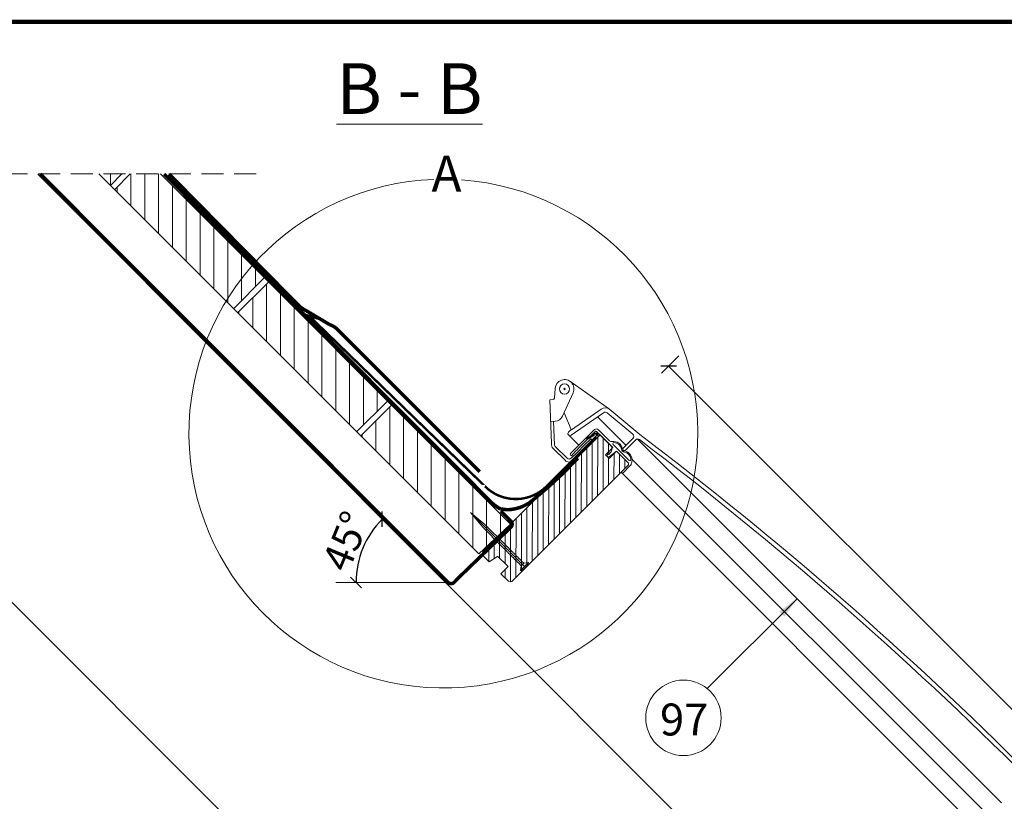
# Model space of a CAD drawing. Units: millimetres. Extents: x 122 to 2998, y 41 to 2098.
# Drawn here: x 701 to 1379, y 1468 to 2007 of the extents above; entities that cross this region are included whole.
import ezdxf

# ---------------------------------------------------------------- set-up
doc = ezdxf.new("R2010")
doc.units = ezdxf.units.MM
doc.linetypes.add('DASHED2', pattern=[0.375, 0.25, -0.125])
doc.linetypes.add('ESV TOP$0$HIDDEN', pattern=[0.375, 0.25, -0.125])
for name, color, linetype, lineweight in [('CONSTRUCTION', 40, 'Continuous', 20), ('FAKRO FLASHING', 160, 'Continuous', 20), ('FAKRO TEXT', 80, 'Continuous', 9), ('FAKRO WINDOW', 7, 'Continuous', 20)]:
    doc.layers.add(name, color=color, linetype=linetype, lineweight=lineweight)
doc.styles.get("Standard").update_dxf_attribs({"font": 'ARIAL.TTF'})
doc.dimstyles.new('FAKRO', dxfattribs={"dimscale": 5, "dimtxt": 2, "dimasz": 1.5, "dimexe": 2, "dimexo": 15, "dimgap": 0.5, "dimtad": 1, "dimdec": 0, "dimrnd": 0.1, "dimzin": 1, "dimdsep": 46, "dimtxsty": 'Standard', "dimblk": 'OBLIQUE', "dimcen": 2, "dimclrd": 3, "dimclre": 3, "dimclrt": 3, "dimadec": 0, "dimazin": 0, "dimtfac": 1, "dimtdec": 0, "dimtix": 1, "dimtmove": 2, "dimatfit": 3, "dimldrblk": 'OBLIQUE', "dimfxl": 2, "dimfxlon": 1, "dimtolj": 1, "dimarcsym": 0})

# ---------------------------------------------------------------- blocks, each defined once
blk = doc.blocks.new('WSZ75')
at = {"layer": 'FAKRO WINDOW', "lineweight": 5}
h = blk.add_hatch(dxfattribs=at)
h.set_pattern_fill('ANSI31', color=256, scale=30, angle=44.9709945734006, style=0)
h.set_pattern_definition([(89.9709945734006, (-2975.108488115249, -1650.545657256771), (-3.749999519476632, 0.001898400650557797), [])])
h.paths.add_polyline_path([(-16.04661946199485, 11.51164110322861), (63.29550798195123, 90.85376854716742), (72.13363563999883, 82.01564088911618), (67.18388817169762, 77.06589342081134), (69.64841188848368, 74.59996101489742), (69.76953828526894, 74.70179606608508), (74.1056483808643, 79.00177420715409), (74.6196469048009, 79.52962962432139), (82.73808759522217, 71.41248955115589), (83.00619246045244, 70.77982333007822), (82.92641716843355, 70.18100541958484), (2.506628195536905, -10.17639393395802), (1.332511298096506, -10.57912325954385), (0.2038685506267939, -10.07770133980011), (-4.29907998793351, -5.601830931798759), (-4.930466416291893, -4.970444503429462), (0, 0), (-0.9809888514719205, 0.9811850554142438), (-7.038392150061554, 7.036981087156164), (-7.355879469396314, 6.872136945574312), (-13.07273149298271, 3.173234786816465), (-13.36725703720003, 3.467760331037425), (-17.51353540814307, 7.648179441046523), (-17.79763771459693, 8.208008117642748), (-17.90005408364232, 8.754100143902178), (-17.85740430379519, 9.251481496627093), (-17.70205587666715, 9.697299816645682), (-17.47675387871277, 10.05947077306337), (-17.02662850216439, 10.5316320630518)])
at = {"layer": 'FAKRO WINDOW'}
for p, q in [((38.26622967737785, 121.8255737384752), (39.3976005272707, 122.9569445883753)), ((39.3976005272707, 121.8255737384789), (38.26622967737785, 122.9569445883753)), ((29.84261918418633, 84.73599945180831), (28.74660367333854, 115.0199686764645)), ((65.79601798931253, 106.0507285569875), (43.5179117412481, 90.45760981825879)), ((43.66357573817368, 94.21658946704702), (64.07350587034307, 108.5086317283894)), ((81.25407933282258, 83.49755777103928), (61.62196665996453, 103.1296704439046)), ((64.07350587034307, 108.5086317283894), (64.07701222774631, 108.5095851547885)), ((65.79901138186688, 106.0517254657643), (65.79601798931253, 106.0507285569875)), ((68.2270511030365, 105.9446625398086), (68.23150806946796, 105.9453055000195)), ((85.84390944951156, 91.1618881723225), (68.2270511030365, 105.9446625398086)), ((70.15921660147433, 108.2441426423466), (70.15603840209951, 108.2441737922272)), ((70.15603840209951, 108.2441737922272), (90.78517163643846, 90.93278557521626)), ((31.87837960722391, 83.77504133617549), (31.28812720975839, 100.1018906915815)), ((41.59670261676365, 92.74792868252189), (43.36446956972941, 94.51569563549128)), ((41.59992512770987, 92.74781017650457), (41.59670261676365, 92.74792868252189)), ((43.36446956972941, 94.51569563549128), (43.66357573817368, 94.21658946704702)), ((43.5179117412481, 90.45760981825879), (43.52132076561975, 90.45886292315845)), ((79.27488745229493, 81.51836589050072), (85.97260288368852, 88.21608132189795)), ((85.8472562290699, 91.16298861675023), (85.84390944951156, 91.1618881723225)), ((85.97260288368852, 88.21608132189795), (85.97586560397758, 88.21671047572818)), ((90.78517163643846, 90.93278557521626), (90.78900634578895, 90.93265698621326)), ((30.98373693793837, 81.44199835813197), (39.18051874544472, 73.24521655061835)), ((32.39936471387045, 82.85479770694292), (40.59473230781441, 74.65943011299169)), ((53.11052233482769, 81.51836589050072), (44.83737299493805, 73.24521655061835)), ((52.79373849685362, 84.02859496371093), (47.49043763795635, 78.72529410481366)), ((52.79232428329124, 84.02859496371093), (56.85818827511685, 88.09445895553654)), ((58.27240183748654, 86.6802453931632), (53.11052233482769, 81.51836589050072)), ((56.85818827511685, 88.09445895553654), (58.27240183748654, 86.6802453931632)), ((79.27680780903029, 81.51901714055202), (79.27488745229493, 81.51836589050072)), ((87.8817911928927, 87.29684250635546), (80.68910101466463, 80.10415232812738)), ((87.88489815982757, 87.29731590638403), (87.8817911928927, 87.29684250635546)), ((89.14193150140636, 87.87691637199532), (339.8953365990601, -162.8764887256475)), ((90.47422704161727, 87.50146694822979), (90.47425686007773, 87.50144529434692)), ((43.42315943256835, 74.65943011299169), (47.48902342439396, 78.72529410481366)), ((80.68910101466463, 80.10415232812738), (80.69102137139998, 80.10480357817869)), ((85.31570068396104, 74.06475331001275), (331.0761396593589, -171.6956856653633)), ((77.76566941193596, 65.07060121478935), (322.8040479757183, -179.9677773489893))]:
    blk.add_line(p, q, dxfattribs=at)
for points in [[(28.74660367333854, 115.0199686764645), (30.90752199664712, 115.0977504223956), (30.90765852863842, 115.0980638373621, 0.3834716370250079), (31.86905345728155, 116.0275484612248), (31.86848011228722, 116.027595839656), (32.34577718957735, 122.8433981035159), (32.34638651303248, 122.8434355733334, -1.193887635902379), (44.75891897804104, 119.7240209500487), (44.75903673331777, 119.7243500916993), (37.54301203131035, 103.6737332655466), (37.54319002054399, 103.6742058473246, -0.2854253018842606), (32.28775272470375, 100.1383640198692), (32.28779443351959, 100.1381993596151), (29.28966168129409, 100.0293049153115)], [(79.3123725062469, 64.67082531956112), (79.31225179076137, 64.67116974899182, -0.414218461334646), (77.91951440814591, 64.91676297269805), (77.91937214731297, 64.91689847941234), (77.80482084875985, 65.08094725264891), (82.60700721439207, 69.88259442426715), (82.60712795896688, 69.88296235535745, 0.4663096059251569), (82.7406635460211, 71.40922485144256), (74.60892241238616, 79.54096594849398), (74.60798269645602, 79.54129533030209), (69.66389208240435, 75.67907809145981), (69.66486216585326, 75.67831355485396, -0.6037179817102237), (68.22552865251782, 76.3605478858226), (68.22586952018901, 76.35120728014226), (68.71066544257337, 78.22758934789817), (68.22586952018901, 76.35120728014226), (68.22552865251782, 76.3605478858226, 0.6037179817102237), (69.66486216585326, 75.67831355485396), (69.66389208240435, 75.67907809145981), (74.60798269645602, 79.54129533030209), (74.60892241238616, 79.54096594849398), (82.7406635460211, 71.40922485144256, -0.4663096059251569), (82.60712795896688, 69.88296235535745), (82.60700721439207, 69.88259442426715), (77.80482084875985, 65.08094725264891), (77.91937214731297, 64.91689847941234), (77.91951440814591, 64.91676297269805, 0.414218461334646), (79.31225179076137, 64.67116974899182), (79.3123725062469, 64.67082531956112), (83.94838879987947, 69.35721410742553), (83.94809318540501, 69.35699533826482, 0.1523875746421516), (84.6762118772458, 70.30005173584141, 0.04766530869164071), (85.25604202372779, 72.48163023126835), (85.25577119603986, 72.48167520075731, 0.4026042568681684), (80.3142134843074, 79.68958540780659, -0.414213562373095), (78.8142134820082, 81.18958541891334, 0.4026188348449053), (71.60607330648054, 86.13110493522254, -0.2420564819926614), (69.86423591063067, 86.68981550629178), (62.22571263018472, 94.32837223549359), (62.22581336526491, 94.32829837520694, 0.3892205145858), (59.52420624166552, 94.44464495828288), (42.89338010043139, 77.83468985559739, 0.4184649398887625), (43.38139310701808, 76.4964713324116), (43.381450080793, 76.49681680954018), (43.5568125625141, 76.41620663648428)], [(90.47422704161727, 87.50146694822979, -0.06811507332022813), (590.1584881754679, -412.4124023805416)], [(593.5896782134514, -412.0976230763699, 0.06884953814146234), (90.78517163643846, 90.93278557521626)], [(72.44234723482805, 84.11170418208712), (83.23628531905706, 73.31776613150578, 0.8020052828323619), (84.55410997476429, 74.15600734569307, 0.3200126915668551), (80.22684435205883, 78.94170190286604, -0.3913787859876095), (78.06640878602047, 81.10021172382767), (78.06664477389131, 81.0991349738797, 0.3415197473335951), (72.85420527400856, 85.4621193992607, 0.6002255617409755), (72.44263287428475, 84.11141857715484), (72.44234723482805, 84.11170418208712)], [(72.44234723482805, 84.11170418208712), (72.44263287444483, 84.11141857611074, -0.6002255617409755), (72.85420549781702, 85.46211939417117, -0.3415197473335951), (78.06664477389131, 81.0991349738797), (78.06640879035695, 81.10021161485201, 0.3913787859876095), (80.2268443304929, 78.94170192736055, -0.3200126915668551), (84.55411000640015, 74.15600711033039, -0.8020052828323619), (83.23633224963851, 73.31771916727303), (72.44234723482805, 84.11170418208712)]]:
    blk.add_lwpolyline(points, format="xyb", dxfattribs=at)
for points in [[(42.57038865445065, 127.7023381969193), (69.820869787829, 108.5015606605775)], [(38.58882296067895, 106.0220348858675), (43.51594301198202, 94.36608670478745)], [(41.50831426911463, 90.72348196798703), (48.6479714387533, 83.58382479834472)]]:
    blk.add_lwpolyline(points, dxfattribs=at)
for points in [[(-16.04661946199485, 11.51164110322861), (63.29550798195123, 90.85376854716742), (72.13363563999883, 82.01564088911618), (67.18388817169762, 77.06589342081134), (69.64841188848368, 74.59996101489742), (69.76953828526894, 74.70179606608508), (74.1056483808643, 79.00177420715409), (74.6196469048009, 79.52962962432139), (82.73808759522217, 71.41248955115589), (83.00619246045244, 70.77982333007822), (82.92641716843355, 70.18100541958484), (2.506628195536905, -10.17639393395802), (1.332511298096506, -10.57912325954385), (0.2038685506267939, -10.07770133980011), (-4.29907998793351, -5.601830931798759), (-4.930466416291893, -4.970444503429462), (0, 0), (-0.9809888514719205, 0.9811850554142438), (-7.038392150061554, 7.036981087156164), (-7.355879469396314, 6.872136945574312), (-13.07273149298271, 3.173234786816465), (-13.36725703720003, 3.467760331037425), (-17.51353540814307, 7.648179441046523), (-17.79763771459693, 8.208008117642748), (-17.90005408364232, 8.754100143902178), (-17.85740430379519, 9.251481496627093), (-17.70205587666715, 9.697299816645682), (-17.47675387871277, 10.05947077306337), (-17.02662850216439, 10.5316320630518)], [(69.50125752273016, 78.33497116159924), (69.20215135428589, 77.45886585970948)], [(69.69146924687084, 77.56210344975989), (69.64480019931216, 77.78130655192945), (69.6457399152423, 77.78097717012133), (70.36557461848133, 78.50081187337128), (69.6457399152423, 77.78097717012133), (69.64480019931216, 77.78130655192945)]]:
    blk.add_lwpolyline(points, close=True, dxfattribs=at)
for points, format in [([(59.75115296230069, 92.96639437798149, 0.002528681786322737), (51.48093782052456, 84.60033353108156, 0.002697930663957117), (43.55676561832661, 76.41633429258218, -0.002697930663957117), (51.48093782052456, 84.60033353108156, -0.002528681786322737)], "xyb"), ([(71.06985297254869, 83.08003538833509), (61.17424484655203, 92.97567696308397), (61.17434118723031, 92.9756091349227, 0.4179853679999114), (59.75109256735595, 92.9664566417814, -0.4179853679999114), (61.17434118723031, 92.9756091349227), (61.17424484655203, 92.97567696308397)], "xyb"), ([(70.36600640857068, 78.50087970039749, 0.05149115271272602), (70.8746753148298, 79.14677470799506, 0.05149463650736368), (71.24061767254898, 79.8829571829483, 0.05150124335432788), (71.44837844690483, 80.67833554606113, 0.05150987076048191), (71.48918316853815, 81.49931816727258, 0.05151907786759454), (71.36130851032794, 82.31123205849508, 0.05152732551267421), (71.07015506950847, 83.07978723606357, -0.05152732551267421), (71.36130851032794, 82.31123205849508, -0.05151907786759454), (71.48918316853815, 81.49931816727258, -0.05150987076048191), (71.44837844690483, 80.67833554606113, -0.05150124335432788), (71.24061767254898, 79.8829571829483, -0.05149463650736368), (70.8746753148298, 79.14677470799506, -0.05149115271272602)], "xyb"), ([(68.7109381963528, 78.22779770454508, -0.04969648724923614), (68.71425629283476, 78.30758320859968, -0.04974139007183146), (68.73324980506732, 78.38510867719742, -0.04980498088818349), (68.76716696984658, 78.45730565234408, -0.04987738979701405), (68.81466534583888, 78.52131657781138, -0.04994729143884982), (68.87386494732345, 78.57460790122059, -0.05000366475796279), (68.9424226541305, 78.61507035202158, -0.05003755866312594), (69.0176249522774, 78.64110242644165, -0.05004356429040124), (69.0964953348448, 78.65167377499893, -0.05002072112361845), (69.17591211215768, 78.6463659837209, -0.04997267919678447), (69.25273196822673, 78.62538913498065, -0.04990708478385007), (69.32391437319166, 78.58957349244156, -0.04983431179222081), (69.38664192751457, 78.54033663920563, -0.04976578044146366), (69.43843187465973, 78.47962736989211, -0.04971215988593532), (69.47723436851811, 78.40984855733768, -0.04968174024748784), (69.50151360644668, 78.33376204689193, 0.04968174024748784), (69.47723436851811, 78.40984855733768, 0.04971215988593532), (69.43843187465973, 78.47962736989211, 0.04976578044146366), (69.38664192751457, 78.54033663920563, 0.04983431179222081), (69.32391437319166, 78.58957349244156, 0.04990708478385007), (69.25273196822673, 78.62538913498065, 0.04997267919678447), (69.17591211215768, 78.6463659837209, 0.05002072112361845), (69.0964953348448, 78.65167377499893, 0.05004356429040124), (69.0176249522774, 78.64110242644165, 0.05003755866312594), (68.9424226541305, 78.61507035202158, 0.05000366475796279), (68.87386494732345, 78.57460790122059, 0.04994729143884982), (68.81466534583888, 78.52131657781138, 0.04987738979701405), (68.76716696984658, 78.45730565234408, 0.04980498088818349), (68.73324980506732, 78.38510867719742, 0.04974139007183146), (68.71425629283476, 78.30758320859968, 0.04969648724923614)], "xyb"), ([(69.20304765015317, 77.45787743208348, 0.04911806030624033), (69.21788607932103, 77.41118172481947, 0.04910766089431659), (69.24154935129627, 77.36827218676262, 0.04910003767281357), (69.27312813515891, 77.33079774332873, 0.04909634823348977), (69.31140892308031, 77.30019846039795, 0.04909715245677079), (69.35492066302686, 77.27765020556762, 0.04910232832024218), (69.40199128820677, 77.2640194619562, 0.04911109023583499), (69.4508119711827, 77.25983003104193, 0.04912210726355891), (69.49950663336494, 77.26524290404996, 0.04913370401155991), (69.54620403893932, 77.28005007538741, 0.04914411464206758), (69.5891097024869, 77.30368253587585, 0.04915175192961645), (69.62657484751253, 77.33523213859735, 0.04915545027582515), (69.65715976545471, 77.37348649712658, 0.04915464487549177), (69.67968914071389, 77.41697557503721, 0.04914945874832755), (69.6932972156792, 77.46402817639319, 0.04914068377072919), (69.69746106000093, 77.5128361663701, 0.04912965873650802), (69.69202066566504, 77.56152395416575, -0.04912965873650802), (69.69746106000093, 77.5128361663701, -0.04914068377072919), (69.6932972156792, 77.46402817639319, -0.04914945874832755), (69.67968914071389, 77.41697557503721, -0.04915464487549177), (69.65715976545471, 77.37348649712658, -0.04915545027582515), (69.62657484751253, 77.33523213859735, -0.04915175192961645), (69.5891097024869, 77.30368253587585, -0.04914411464206758), (69.54620403893932, 77.28005007538741, -0.04913370401155991), (69.49950663336494, 77.26524290404996, -0.04912210726355891), (69.4508119711827, 77.25983003104193, -0.04911109023583499), (69.40199128820677, 77.2640194619562, -0.04910232832024218), (69.35492066302686, 77.27765020556762, -0.04909715245677079), (69.31140892308031, 77.30019846039795, -0.04909634823348977), (69.27312813515891, 77.33079774332873, -0.04910003767281357), (69.24154935129627, 77.36827218676262, -0.04910766089431659), (69.21788607932103, 77.41118172481947, -0.04911806030624033)], "xyb"), ([(23.74818657588912, 43.15945850543358, 2.4, 2.4, 0), (23.74818657588912, 43.15945850543358, 0, 0, 0)], "xyseb")]:
    blk.add_lwpolyline(points, format=format, close=True, dxfattribs=at)
at = {"layer": 'FAKRO WINDOW', "linetype": 'Continuous'}
for points in [[(77.43499560763303, 76.71145399199304), (77.43570271441422, 76.71216109877423)], [(77.43570271441422, 76.71216109877423), (77.43499560763303, 76.71145399199304)]]:
    blk.add_lwpolyline(points, close=True, dxfattribs=at)
at = {"layer": 'FAKRO WINDOW'}
blk.add_circle((38.83106946949556, 122.3891975799197), 3.500000000000002, dxfattribs=at)
for centre, radius, start, end in [((66.94516584205849, 104.41401501371), 4.999999993577084, 49.99831388876957, 125.0037972217913), ((66.94590506976238, 104.4132399233422), 2.000000001021471, 49.99896111138482, 124.990936110955), ((42.66118892772647, 91.68775397668651), 1.499999999999657, 135.0326166669697, 304.9891444441043), ((84.56165204159333, 89.63092403809787), 2.000000000005482, 315.0000000004422, 49.9989166669835), ((33.81581398223352, 84.27051447301346), 4.000000000000004, 173.3161194445565, 224.9999999995578), ((33.81597895456071, 84.270349500679), 2.000000000000001, 194.3561611113812, 224.9999999995578), ((79.9825301306555, 80.81329746948177), 0.9980402042887364, 135.0001075962669, 146.2610757379849), ((89.29911172219727, 85.88310234401797), 1.999999999990877, 54.01506111131164, 135.0000000004422), ((42.01248566166032, 76.07384279358303), 2.000000000000001, 224.9999999995578, 314.9553777777866), ((42.01248566166032, 76.07384279358303), 2.000000000000001, 314.9553777777866, 315.0000000004422), ((79.98362446948886, 80.81291913377208), 0.9992102586815216, 168.7770123623384, 180.0291879880042), ((79.98420570153394, 80.81291942253301), 0.9997914907984231, 180.0291875677875, 191.2770018138287), ((79.98309757398965, 80.81302222626255), 0.9986733742526208, 157.520722480956, 168.7769304641153), ((79.98473270607064, 80.8130230400784), 1.000328583252559, 191.2769193324711, 202.5207071536259), ((79.98271693315473, 80.81317686798866), 0.9982625281689684, 146.2612744676509, 157.5205706112149), ((79.98511350920307, 80.8131780634576), 1.000739723422953, 202.5205552772507, 213.7612633285606), ((79.98530043700885, 80.81329885420564), 1.000962255286789, 213.7610651932856, 225.0001071803325), ((79.98530308507907, 80.81329620614997), 1.000962255294613, 224.999892817604, 236.2389348044598), ((79.98518229431647, 80.81310927832965), 1.000739723410816, 236.2387366696472, 247.4794447218993), ((79.98502727084269, 80.8127284752336), 1.000328583242049, 247.4792928505913, 258.7230806717395), ((79.98492365342099, 80.81220147069325), 0.9997914908055806, 258.7229981841271, 269.9708124301283), ((79.98492336459458, 80.81162023865181), 0.999210258691671, 269.9708120132464, 281.2229876388884), ((79.9850264571287, 80.81109334314533), 0.9986733742472158, 281.2230695347408, 292.4792775179216), ((79.98518109880388, 80.81071270230314), 0.9982625281790671, 292.4794293907576, 303.7387255344304), ((79.98530170039157, 80.81052589981846), 0.9980402042534541, 303.738924259298, 314.9998924010801), ((42.01248566166032, 76.07384279358303), 4.000000000000002, 224.9999999995578, 315.0000000004422)]:
    blk.add_arc(centre, radius, start, end, dxfattribs=at)
blk = doc.blocks.new('_Oblique')
at = {"color": 0, "linetype": 'ByBlock', "lineweight": -2}
blk.add_line((-0.5, -0.5), (0.5, 0.5), dxfattribs=at)
blk = doc.blocks.new('*D8')
at = {"layer": 'DEFPOINTS', "color": 0, "transparency": 16777216}
for p in [(1090.003711920124, 1710.160021395593), (1678.324597142486, 1237.820734838141), (1620.333797810055, 1179.829935505706)]:
    blk.add_point(p, dxfattribs=at)
at = {"layer": 'FAKRO TEXT', "color": 3, "lineweight": -2, "transparency": 16777216}
for p, q in [((1143.036720509114, 1763.193029984586), (1155.06557906442, 1775.221888539894)), ((1147.994511252555, 1768.150820728028), (1678.324597142486, 1237.820734838141)), ((1673.366806399044, 1232.862944094699), (1685.395664954351, 1244.891802650006))]:
    blk.add_line(p, q, dxfattribs=at)
at = {"layer": 'FAKRO TEXT', "color": 3, "lineweight": -2, "transparency": 16777216, "xscale": 7.5, "yscale": 7.5, "zscale": 7.5}
for p, rotation in [((1147.994511252555, 1768.150820728028), 135.0000000000024), ((1678.324597142486, 1237.820734838141), 315.0000000000024)]:
    blk.add_blockref('_Oblique', p, dxfattribs=dict(at, rotation=rotation))
at = {"layer": 'FAKRO TEXT', "color": 3, "transparency": 16777216, "insert": (1418.537617369573, 1508.363840955138), "char_height": 10, "attachment_point": 5, "rotation": 315.0000000000024}
blk.add_mtext('\\A1;{\\fArial|b0|i0|c238|p34;H=750}', dxfattribs=at)
blk = doc.blocks.new('A$C4AC1582A')
at = {"layer": 'CONSTRUCTION'}
h = blk.add_hatch(dxfattribs=at)
h.set_pattern_fill('ANSI31', color=256, scale=59.99999999999987, angle=90.01239185431024, style=0)
h.set_pattern_definition([(89.98343021591097, (275.202513307549, -351.6733574567152), (-7.499999686368472, 0.00216897963499731), [])])
h.paths.add_polyline_path([(26.15765911963399, 253.9056363624168), (34.18431048803404, 261.9322877308186), (18.13938592452041, 261.9322906916168)])
h = blk.add_hatch(dxfattribs=at)
h.set_pattern_fill('ANSI31', color=256, scale=2.999999999999999, angle=44.99999999999999)
h.set_pattern_definition([(90, (-575.0348659227088, -3810.414518733673), (-9.524999999999999, 3.04790914729125e-15), [])])
h.paths.add_polyline_path([(60.60733223774741, 261.9322828549157), (39.84116369365302, 261.9322866869461), (28.99027681142661, 251.0813998047179), (111.0146634290682, 169.0570131870736), (132.2486326673247, 190.2909824253366)])
h = blk.add_hatch(dxfattribs=at)
h.set_pattern_fill('ANSI31', color=256, scale=2.999999999999999, angle=44.99999999999999)
h.set_pattern_definition([(90, (-405.329238437937, -3980.120146218444), (-9.524999999999999, 3.04790914729125e-15), [])])
h.paths.add_polyline_path([(113.8430905538103, 166.2285860623306), (195.8674771714518, 84.20419944469177), (217.1014464097111, 105.4381686829511), (135.0770597920714, 187.4625553005917)])
h = blk.add_hatch(dxfattribs=at)
h.set_pattern_fill('ANSI31', color=256, scale=2.999999999999999, angle=44.99999999999999)
h.set_pattern_definition([(90, (-320.4764246955506, -4064.972959960828), (-9.524999999999999, 3.04790914729125e-15), [])])
h.paths.add_polyline_path([(279.9417164518168, 0.1299601643295318), (301.9189700356123, 20.62064505704984), (219.9298735344569, 102.6097415582099), (198.6959042961994, 81.3757723199451)])
for p, q in [((279.9417164518168, 0.1299601643295318), (18.13938592452041, 261.9322906916168)), ((34.18431048803495, 261.9322877308186), (26.16184968668085, 253.9098269294627)), ((39.84116369365393, 261.9322866869461), (28.99027681142661, 251.0813998047179)), ((301.9377460828275, 20.63815106914217), (60.60733223774832, 261.9322828549157)), ((132.2486326673256, 190.2909824253366), (111.0146634290672, 169.0570131870736)), ((135.0770597920714, 187.4625553005917), (113.843090553813, 166.2285860623324)), ((217.1014464097111, 105.4381686829511), (195.8674771714527, 84.20419944469177)), ((219.9298735344569, 102.609741558208), (198.6959042961994, 81.3757723199451)), ((301.9189700356096, 20.6206450570462), (279.9417164518168, 0.1299601643295318))]:
    blk.add_line(p, q, dxfattribs=at)
at = {"layer": 'CONSTRUCTION', "linetype": 'DASHED2', "ltscale": 30}
blk.add_lwpolyline([(-22.13250154704383, 261.9322906916168, 2.4, 2.4, 0), (258.819938064054, -19.47572198210901, 2.4, 2.4, 0.4267402241090053), (263.1510247943398, -19.38701262168001, 2.4, 2.4, 0), (266.1608695217378, -16.24847097641532, 2.4, 2.4, 0), (302.0339023426054, 18.40249204433258, 2.4, 2.4, 0.4233475862870019), (302.1178144616265, 22.70974054045701, 2.4, 2.4, 0), (295.1447957260305, 29.7378806312413, 0, 0, 0)], format="xyseb", dxfattribs=at)
at = {"layer": 'CONSTRUCTION', "linetype": 'DASHED2', "ltscale": 30, "const_width": 2.4}
blk.add_lwpolyline([(63.25631730400573, 261.9322823660914), (258.9919155421267, 65.51131309598895), (258.9919155421267, 65.51131309598895)], dxfattribs=at)
for points in [[(280.6346225302318, 56.74572990922934), (182.9383629519093, 154.5408056638335, 0.1167847436343521), (177.1832254867973, 158.1554592057655), (160.2617734230649, 168.2245382866411, -0.098704676895342), (155.7870095528493, 171.4702215738769), (66.64871613684454, 261.9322817400825)], [(258.9919155421267, 65.51131309598895), (288.9800193183296, 35.41883632493955, 0.08099660868009498), (294.8637473381273, 31.13087954783623), (299.4770677071865, 30.54216900912252, 0.1671301823361296), (316.7080272034918, 36.74746562467953, 0.03623025946864217), (348.2628902148572, 66.11450943847194)]]:
    blk.add_lwpolyline(points, format="xyb", dxfattribs=at)
at = {"layer": 'FAKRO FLASHING'}
for p, q in [((335.5304339455474, 29.85492949170475), (335.5463517311186, 29.87092079498325)), ((335.8342428417277, 30.03221545515771), (335.8182758824682, 30.01613880851801))]:
    blk.add_line(p, q, dxfattribs=at)
at = {"layer": 'FAKRO FLASHING', "const_width": 1.65}
blk.add_lwpolyline([(169.8726385088521, 162.0562624315553), (163.1136285059911, 164.1568287901373), (284.255703342089, 46.68886408963772), (284.255512245305, 46.68888498494016), (284.255703342089, 46.68886408963772, 0.4142135623730982), (326.6821102132817, 46.68886408963772), (326.6816575112898, 46.68931679162597), (344.8521804674383, 64.8598397477781), (361.4006004675466, 81.4082597478864), (361.4007279680081, 81.40817523899568, 0.414213562373095), (361.4007279680081, 82.68096744513059, 0.414213562373095), (360.1279357618623, 82.68096744513059), (360.1278082614153, 82.68105195402131), (354.1782118045085, 79.18370181427053)], format="xyb", dxfattribs=at)
blk = doc.blocks.new('*D17')
at = {"layer": 'DEFPOINTS', "color": 0, "transparency": 16777216}
for p in [(915.7276360962112, 1697.666538069895), (940.8771853674881, 1649.917895688656), (921.2697306711667, 1619.030116900454), (972.7924958055789, 1619.030116900452), (1037.325097525028, 1576.109097268192)]:
    blk.add_point(p, dxfattribs=at)
at = {"layer": 'FAKRO TEXT', "color": 3, "lineweight": -2, "transparency": 16777216}
blk.add_arc((994.38994690983, 1619.030116900452), 61.78730068838249, 135.0094302561265, 179.999999999998, dxfattribs=at)
at = {"layer": 'FAKRO TEXT', "color": 3, "lineweight": -2, "transparency": 16777216, "xscale": 7.5, "yscale": 7.5, "zscale": 7.5}
for p, rotation in [((950.6925372633457, 1662.713144686354), 45.00943025612654), ((932.6026462214475, 1619.030116900454), 269.9999999999981)]:
    blk.add_blockref('_Oblique', p, dxfattribs=dict(at, rotation=rotation))
at = {"layer": 'FAKRO TEXT', "color": 3, "transparency": 16777216, "insert": (925.5975345498024, 1647.51823476173), "char_height": 20, "attachment_point": 5, "rotation": 67.50471512806214}
blk.add_mtext('\\A1;45°', dxfattribs=at)

msp = doc.modelspace()

# ---------------------------------------------------------------- linework, layer by layer
at = {"layer": 'CONSTRUCTION', "linetype": 'ESV TOP$0$HIDDEN', "ltscale": 60}
msp.add_line((578.7081307251926, 1900.56678271592), (865.1171464106144, 1900.56678271592), dxfattribs=at)
at = {"layer": 'CONSTRUCTION'}
for p, q in [((713.4578146131926, 1900.420531111599), (1804.226957597707, 808.056393651703)), ((1573.811980217821, 727.002794184416), (578.7137975361104, 1722.132148727383)), ((1019.878707876496, 1657.091755390107), (1011.527711225334, 1667.210518994224)), ((1011.527711225334, 1667.210518994224), (1021.310599108396, 1659.070947270649)), ((1029.298359834948, 1649.455488883619), (1011.620690305276, 1667.13315841328)), ((1032.787796379295, 1644.182666887309), (1019.878707876496, 1657.091755390107)), ((1021.310599108396, 1659.070947270649), (1035.340451859369, 1645.165545313155)), ((1049.414878796679, 1629.323351422885), (1023.91707624397, 1654.821153975599)), ((1034.202009941664, 1642.768453324935), (1032.929217735533, 1644.04124553107)), ((1035.616223504034, 1641.354239762562), (1034.343431297903, 1642.627031968697)), ((1036.613244065515, 1643.89275310702), (1035.340451859369, 1645.165545313155)), ((1038.027457627885, 1642.478539544647), (1036.754665421753, 1643.751331750781)), ((1039.441671190254, 1641.064325982273), (1038.168878984123, 1642.337118188412)), ((1037.030437066404, 1639.940026200189), (1035.757644860272, 1641.212818406324)), ((1038.444650628788, 1638.525812637815), (1037.171858422642, 1639.79860484395)), ((1039.858864191158, 1637.111599075442), (1038.586071985026, 1638.384391281577)), ((1040.855884752624, 1639.6501124199), (1039.583092546493, 1640.922904626038)), ((1041.273077753527, 1635.697385513069), (1040.000285547396, 1636.970177719204)), ((1042.270098315008, 1638.235898857527), (1040.997306108862, 1639.508691063665)), ((1042.687291315897, 1634.283171950695), (1041.414499109766, 1635.55596415683)), ((1043.684311877378, 1636.821685295157), (1042.411519671232, 1638.094477501292)), ((1045.098525439748, 1635.407471732784), (1043.825733233616, 1636.680263938918)), ((1046.512739002117, 1633.99325817041), (1045.239946795986, 1635.266050376545)), ((1044.101504878281, 1632.868958388322), (1042.828712672135, 1634.141750594457)), ((1046.410208518844, 1630.560254747748), (1044.24292623452, 1632.727537032084)), ((1051.501377343399, 1632.822996447544), (1045.915233772025, 1627.23685287617)), ((1045.915233772025, 1627.23685287617), (1046.410208518844, 1630.560254747748)), ((1048.17797547181, 1632.328021700714), (1046.410208518844, 1630.560254747748)), ((1048.17797547181, 1632.328021700714), (1046.654160358356, 1633.851836814172)), ((1051.501377343399, 1632.822996447544), (1048.17797547181, 1632.328021700714))]:
    msp.add_line(p, q, dxfattribs=at)
msp.add_arc((1043.545228807993, 1635.193441765763), 8.301250003655417, 286.5864694445811, 343.4135333334546, dxfattribs=at)
at = {"layer": 'FAKRO TEXT'}
msp.add_line((918.696579128467, 1619.030116900461), (994.3899469098192, 1619.030116900461), dxfattribs=at)
at = {"layer": 'FAKRO TEXT', "const_width": 3}
msp.add_lwpolyline([(2957.071631816385, 105.4058840365974), (2957.071631816385, 2005.405884036597), (162.8956318163855, 2005.405884036597), (162.8956318163855, 105.4058840366329)], close=True, dxfattribs=at)
at = {"layer": 'FAKRO TEXT'}
msp.add_lwpolyline([(1236.512117957965, 1607.880219106434), (1174.589047063614, 1545.918130970759)], dxfattribs=at)
msp.add_circle((1158.17790251009, 1525.751962905315), 26, dxfattribs=at)
msp.add_arc((992.7952389907425, 1721.646375933332), 175.3271349271831, 92.11855534781354, 85.93010226722731, dxfattribs=at)
msp.add_solid([(1224.217305119534, 1599.145039150625), (1236.58888941352, 1607.987770745402), (1227.753952355363, 1595.610618925277)], dxfattribs=at)

# ---------------------------------------------------------------- block references
msp.add_blockref('A$C4AC1582A', (737.1790379970589, 1638.634492024303))
at = {"layer": 'FAKRO WINDOW', "linetype": 'Continuous'}
msp.add_blockref('WSZ75', (1037.4035663833, 1630.002434866759), dxfattribs=at)

# ---------------------------------------------------------------- texts
at = {"layer": 'FAKRO TEXT', "attachment_point": 1}
for s, insert, char_height, width in [('{\\fVerdana|b0|i0|c238|p34;\\LB - B}', (919.0810623862453, 1976.889336314157), 35, 143.7058451829735), ('{\\fVerdana|b0|i0|c238|p34;A}', (984.5802184046172, 1913.287747127606), 25, 24.94567792214707)]:
    msp.add_mtext(s, dxfattribs=dict(at, insert=insert, char_height=char_height, width=width))
at = {"layer": 'FAKRO TEXT', "insert": (1142.037382983614, 1535.607447793886), "char_height": 22, "attachment_point": 1}
msp.add_mtext_dynamic_manual_height_columns('{\\fArial|b0|i0|c238|p34;97}', width=30.2654391617798, gutter_width=1, heights=[0], dxfattribs=at)

# ---------------------------------------------------------------- dimensions: what is measured, and where the dimension line sits
at = {"layer": 'FAKRO TEXT'}
dim = msp.add_aligned_dim(p1=(1090.003711920124, 1710.160021395593), p2=(1620.333797810056, 1179.829935505706), distance=82.01137490878268, text='{\\fArial|b0|i0|c238|p34;H=750}', dimstyle='FAKRO', dxfattribs=at)
dim.commit()
dim.dimension.update_dxf_attribs({"geometry": '*D8', "text_midpoint": (1418.537617369573, 1508.363840955138)})
dim = msp.add_angular_dim_2l(base=(940.8771853674881, 1649.917895688656), line1=((921.2697306711666, 1619.030116900454), (972.7924958055787, 1619.030116900452)), line2=((915.727636096211, 1697.666538069894), (1037.325097525028, 1576.109097268192)), dimstyle='FAKRO', override={"dimtxt": 4}, dxfattribs=at)
dim.commit()
dim.dimension.update_dxf_attribs({"geometry": '*D17', "text_midpoint": (925.5975345498025, 1647.51823476173)})

doc.saveas('drawing.dxf')
